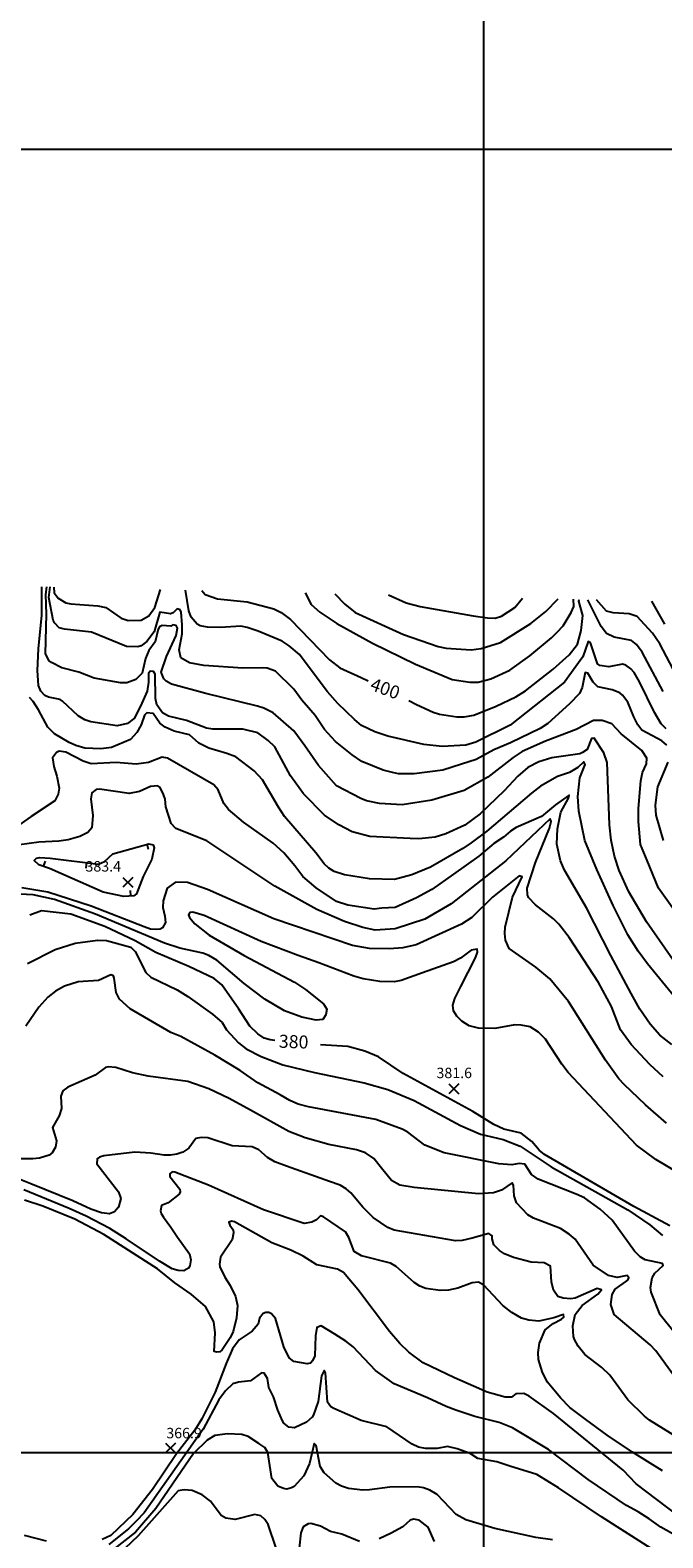
# Model space of a CAD drawing. Units: feet. Extents: x 5758000 to 5773000, y 2302000 to 2313000.
# Drawn here: x 5764652 to 5765137, y 2309935 to 2311091 of the extents above; entities that cross this region are included whole.
import ezdxf

# ---------------------------------------------------------------- set-up
doc = ezdxf.new("R2010")
doc.units = ezdxf.units.FT
doc.header["$LTSCALE"] = 100
doc.header["$MEASUREMENT"] = 0
doc.layers.get('0').update_dxf_attribs({"linetype": 'CONTINUOUS'})
for name, color, linetype in [('T-CON-TEXT', 1, 'CONTINUOUS'), ('T-GRID', 3, 'CONTINUOUS'), ('T-MAJCONTOUR', 2, 'CONTINUOUS'), ('T-MINCONTOUR', 1, 'CONTINUOUS'), ('T-SPOTELEV', 2, 'CONTINUOUS')]:
    doc.layers.add(name, color=color, linetype=linetype)

# ---------------------------------------------------------------- blocks, each defined once
blk = doc.blocks.new('$TICK')
at = {"color": 0}
blk.add_line((-0.5, -0.5), (0, 0), dxfattribs=at)
blk = doc.blocks.new('*V11')
at = {"layer": 'T-MINCONTOUR', "xscale": 6, "yscale": 6, "zscale": 6}
for p, rotation in [((33.7, 36.6), 60.2853078976069), ((-46, 19.6), 205.6257626331397), ((-12.5, 22.6), 37.79577531963459), ((21, -3), -131.9028886046257)]:
    blk.add_blockref('$TICK', p, dxfattribs=dict(at, rotation=rotation))
blk = doc.blocks.new('$CROSS')
for p, q in [((-0.5, 0.5), (0.5, -0.5)), ((0.5, 0.5), (-0.5, -0.5))]:
    blk.add_line(p, q)

msp = doc.modelspace()

# ---------------------------------------------------------------- linework, layer by layer
at = {"layer": 'T-GRID'}
for p, q in [((5765000, 2313000), (5765000, 2302000)), ((5758000, 2311000), (5773000, 2311000)), ((5758000, 2310000), (5773000, 2310000))]:
    msp.add_line(p, q, dxfattribs=at)
at = {"layer": 'T-MAJCONTOUR', "linetype": 'Continuous', "flags": 128}
for points, elevation in [([(5764783.7, 2310661.3), (5764786.3, 2310658.2), (5764795.9, 2310655), (5764818.5, 2310652.7), (5764838.9, 2310647.2), (5764844.7, 2310644.4), (5764851.8, 2310639.1), (5764881.8, 2310608.2), (5764889.7, 2310602.1), (5764906, 2310594.5), (5764911.4, 2310592)], 400), ([(5764942.6, 2310577), (5764948.4, 2310573.8), (5764961.3, 2310568.1), (5764966, 2310566.4), (5764979.4, 2310564.3), (5764985.1, 2310564.4), (5764992.4, 2310565.8), (5765009.5, 2310572.6), (5765024.7, 2310579.8), (5765032.2, 2310584.3), (5765053.2, 2310600.9), (5765065.7, 2310611.9), (5765071.9, 2310620.2), (5765074.9, 2310630.7), (5765076.1, 2310642.2), (5765072.9, 2310653.1), (5765073.2, 2310654.5)], 400), ([(5765137.8, 2310583.8), (5765121.6, 2310614.1), (5765117.2, 2310620), (5765113.4, 2310622.9), (5765100.2, 2310625.6), (5765094.3, 2310628.4), (5765090.1, 2310633.7), (5765079.8, 2310654.3)], 400), ([(5765146.5, 2310349.7), (5765125.7, 2310374.8), (5765118.5, 2310384.6), (5765110.7, 2310397.2), (5765099.4, 2310419.7), (5765086.7, 2310447.3), (5765077.7, 2310469.5), (5765073, 2310492.1), (5765072.3, 2310503.2), (5765073.9, 2310517.5), (5765078, 2310527.8), (5765076.8, 2310529.9), (5765072.2, 2310525.5), (5765065.9, 2310521.8), (5765056.6, 2310518.6), (5765043.7, 2310511.2), (5765036.6, 2310505.8), (5765002.4, 2310476.8), (5764990.5, 2310467.8), (5764984, 2310463.3), (5764959.2, 2310449.1), (5764945, 2310443.3), (5764931.5, 2310439.5), (5764912.3, 2310440.1), (5764893.2, 2310443.2), (5764885.3, 2310445.8), (5764881.1, 2310448.2), (5764877.5, 2310451.7), (5764871.3, 2310460), (5764847.1, 2310487.9), (5764842.5, 2310495.2), (5764830.3, 2310516.1), (5764823.8, 2310523), (5764809.8, 2310533.6), (5764802.9, 2310536.3), (5764789.2, 2310540.4), (5764781.5, 2310544.1), (5764774.2, 2310550.5), (5764762.6, 2310553.4), (5764755.6, 2310556.6), (5764751.5, 2310559.5), (5764746.5, 2310567), (5764741.6, 2310567.4), (5764739.9, 2310565.8), (5764737.2, 2310558.3), (5764734, 2310552.4), (5764729, 2310547.1), (5764714.5, 2310540.9), (5764706.3, 2310539.8), (5764693.9, 2310540.4), (5764687.1, 2310542.3), (5764682, 2310544.7), (5764670.8, 2310551.4), (5764665.7, 2310556.5), (5764658.4, 2310569.9), (5764654.4, 2310576.1), (5764651.5, 2310579.2)], 390), ([(5764839.9, 2310316), (5764836.3, 2310316.5), (5764831.7, 2310317.8), (5764826.8, 2310321.1), (5764820.6, 2310327), (5764812.2, 2310340.1), (5764799, 2310358.7), (5764793.2, 2310363.7), (5764773.9, 2310372.8), (5764748.4, 2310383.5), (5764732.6, 2310392.5), (5764709.3, 2310403.5), (5764683.3, 2310413), (5764660.7, 2310415.5), (5764651.7, 2310412.3)], 380), ([(5765142.8, 2310173.8), (5765115.2, 2310188.8), (5765046.6, 2310228.7), (5765042.5, 2310232), (5765036.9, 2310238.5), (5765028.8, 2310245.1), (5765015.6, 2310248), (5765007.7, 2310251.6), (5764991.6, 2310261.7), (5764938.2, 2310290.9), (5764919.4, 2310303.6), (5764908.8, 2310308), (5764895.7, 2310311.4), (5764874.8, 2310312.8)], 380), ([(5765137.1, 2309986), (5765114.2, 2310000.2), (5765094.8, 2310013.3), (5765078.4, 2310025.2), (5765066.1, 2310034.6), (5765059, 2310042), (5765049.1, 2310054), (5765045.2, 2310061.3), (5765042, 2310071.4), (5765041.9, 2310076.6), (5765042.9, 2310083.8), (5765047.3, 2310094), (5765053.4, 2310098.9), (5765059.8, 2310102.2), (5765061.4, 2310103.8), (5765061.3, 2310105.9), (5765053.9, 2310103.3), (5765042.2, 2310100.8), (5765034.7, 2310101.5), (5765029.1, 2310103), (5765021.5, 2310107.3), (5765014.6, 2310112.8), (5765000.1, 2310128.5), (5764996, 2310130.6), (5764991.1, 2310130.2), (5764980.3, 2310126.1), (5764973.1, 2310124.6), (5764966.5, 2310124.4), (5764955.7, 2310125.8), (5764951, 2310127.6), (5764946.8, 2310130.4), (5764932.8, 2310142.7), (5764928.6, 2310145.3), (5764906.2, 2310150.9), (5764900.6, 2310154.3), (5764896.5, 2310165), (5764894, 2310169.3), (5764877.1, 2310180.9), (5764874.7, 2310181.6), (5764871.7, 2310178.4), (5764868.1, 2310176.7), (5764862.4, 2310175.7), (5764831.2, 2310186.3), (5764789, 2310205.1), (5764763, 2310215.1), (5764760.9, 2310215.3), (5764759.2, 2310213.9), (5764759.2, 2310211.7), (5764766.8, 2310202.1), (5764767.1, 2310200), (5764766.4, 2310198.1), (5764758, 2310191.5), (5764752.7, 2310189.5), (5764752.1, 2310185.5), (5764752.5, 2310183.4), (5764754.3, 2310180.6), (5764759.9, 2310173), (5764765.1, 2310165.1), (5764774.4, 2310152.3), (5764775.4, 2310147.7), (5764774.5, 2310143.2), (5764773.5, 2310141.4), (5764769.9, 2310139.4), (5764765.6, 2310139.6), (5764761.1, 2310141), (5764751.2, 2310146.7), (5764725.8, 2310164), (5764713.1, 2310171.9), (5764695, 2310181.3), (5764681.9, 2310187.1), (5764647.3, 2310201.4)], 370), ([(5764840.8, 2309926.5), (5764834.6, 2309944.8), (5764832.2, 2309948.5), (5764829.1, 2309951.3), (5764824.4, 2309952.4), (5764809.3, 2309948.5), (5764802.2, 2309949.5), (5764798.5, 2309951.6), (5764790.4, 2309962.6), (5764784.1, 2309967.5), (5764776.4, 2309970.9), (5764770.2, 2309971.4), (5764765.5, 2309970.5), (5764734.9, 2309936.1), (5764724.8, 2309926.4)], 360), ([(5764904.7, 2309931.7), (5764891.1, 2309937.4), (5764882.6, 2309939.5), (5764874.7, 2309943.6), (5764867.5, 2309945.6), (5764865.3, 2309945.2), (5764861.5, 2309943), (5764859.7, 2309938.4), (5764858.5, 2309926.5)], 360), ([(5764962.4, 2309931.7), (5764957.5, 2309942.8), (5764950.6, 2309948.2), (5764946.1, 2309948.8), (5764943.6, 2309948.1), (5764937.9, 2309943.1), (5764929, 2309938), (5764919.9, 2309933.8)], 360)]:
    msp.add_lwpolyline(points, dxfattribs=dict(at, elevation=elevation))
at = {"layer": 'T-MINCONTOUR', "linetype": 'Continuous', "flags": 128}
for points, elevation in [([(5765153, 2310366.8), (5765125, 2310407.2), (5765111.3, 2310430.1), (5765104, 2310446.6), (5765100.3, 2310457.6), (5765097.8, 2310469.8), (5765096.5, 2310481.5), (5765094.7, 2310529.4), (5765092.2, 2310536.8), (5765084.9, 2310548.1), (5765082.8, 2310547.7), (5765079.3, 2310539.4), (5765075.9, 2310537), (5765073.7, 2310536.1), (5765052.2, 2310532.9), (5765042.4, 2310529.9), (5765033.9, 2310525.5), (5765026.2, 2310518.9), (5765015.8, 2310507.6), (5764997.4, 2310489.9), (5764985.5, 2310481.4), (5764971.1, 2310474.7), (5764962.8, 2310472.1), (5764950.2, 2310470.9), (5764943.5, 2310471.1), (5764912.7, 2310472.5), (5764899, 2310476.1), (5764888.9, 2310481.6), (5764877.9, 2310488.9), (5764861.8, 2310505.4), (5764851.9, 2310519.1), (5764839.7, 2310541.3), (5764834.7, 2310546.3), (5764826.7, 2310552.1), (5764815.3, 2310554.9), (5764792.1, 2310555), (5764787.3, 2310555.7), (5764771.9, 2310561.5), (5764758.1, 2310565), (5764753.7, 2310567.5), (5764749.2, 2310573.6), (5764748.2, 2310578.6), (5764748, 2310597.2), (5764746.6, 2310599.2), (5764744, 2310599.4), (5764742.8, 2310597.7), (5764742.8, 2310591.1), (5764741.7, 2310584.1), (5764737.8, 2310574.8), (5764732.1, 2310563.5), (5764726.7, 2310559.2), (5764718.7, 2310557.5), (5764698.6, 2310560.6), (5764694, 2310562.1), (5764689, 2310565.1), (5764676.9, 2310576.5), (5764675.1, 2310577.6), (5764666, 2310579.4), (5764663.4, 2310580.7), (5764660.3, 2310584.1), (5764658.4, 2310588.5), (5764657.6, 2310599.9), (5764658.4, 2310616.6), (5764661, 2310642.4), (5764660.9, 2310664.2)], 392), ([(5765152.5, 2310407.2), (5765134.2, 2310432.9), (5765125.4, 2310454.3), (5765120.4, 2310466.5), (5765118.8, 2310484.1), (5765118.9, 2310494), (5765120.6, 2310515.4), (5765121.9, 2310521.8), (5765124.9, 2310528.4), (5765125.2, 2310532.8), (5765121.3, 2310538.6), (5765105.5, 2310551.3), (5765098.3, 2310559.1), (5765090.8, 2310561.7), (5765084.2, 2310561.6), (5765071, 2310554.8), (5765047.5, 2310545.8), (5765029.6, 2310537.8), (5765022.6, 2310533.3), (5765003.3, 2310518), (5764985, 2310507.9), (5764960.3, 2310500.6), (5764937.5, 2310496.9), (5764920.1, 2310497.8), (5764910.2, 2310499.9), (5764905.7, 2310501.7), (5764887.1, 2310511.6), (5764873.3, 2310527.1), (5764862.7, 2310542.1), (5764854.4, 2310553.7), (5764838.4, 2310567.5), (5764831.4, 2310571.1), (5764826.5, 2310572.6), (5764786.9, 2310582.2), (5764760.6, 2310589.6), (5764756.4, 2310591.8), (5764754.6, 2310593.6), (5764752.6, 2310598.8), (5764756.6, 2310610.6), (5764764.2, 2310626.8), (5764765, 2310632.5), (5764764, 2310634.6), (5764761.6, 2310635.1), (5764759.9, 2310634), (5764753.3, 2310634.5), (5764751.4, 2310633.5), (5764750.3, 2310631.7), (5764747.9, 2310622), (5764743, 2310615.2), (5764740.5, 2310609.1), (5764738, 2310597.8), (5764733.1, 2310593.1), (5764726.3, 2310590.6), (5764721.3, 2310590.6), (5764701.2, 2310594), (5764689.3, 2310598.6), (5764676.4, 2310601.9), (5764668.4, 2310606.2), (5764666.7, 2310607.5), (5764663.9, 2310612.7), (5764664.7, 2310643.3), (5764664, 2310658.2), (5764664.9, 2310664.1)], 394), ([(5765140.6, 2310542.6), (5765136.6, 2310546), (5765121.4, 2310554.3), (5765118.3, 2310558.3), (5765115.1, 2310564.3), (5765110.5, 2310575.6), (5765106.6, 2310581), (5765104.6, 2310582.7), (5765098.5, 2310585.1), (5765087.6, 2310587.5), (5765083.9, 2310591.1), (5765079.9, 2310597.8), (5765077.9, 2310598.4), (5765075.5, 2310586.9), (5765073.5, 2310582.3), (5765065.9, 2310574.3), (5765049.2, 2310559.3), (5765043.3, 2310555.5), (5765020.7, 2310544.5), (5765007.9, 2310539), (5764994.2, 2310531.7), (5764982.9, 2310528), (5764968.6, 2310523.4), (5764946.6, 2310520.7), (5764934.7, 2310520.7), (5764930.1, 2310521.6), (5764922.8, 2310523.4), (5764906.6, 2310530.2), (5764899.2, 2310535.2), (5764886.2, 2310545.4), (5764877.9, 2310554.6), (5764870.6, 2310565.5), (5764860.6, 2310577.2), (5764854.4, 2310585.6), (5764840.4, 2310599.4), (5764834, 2310601.8), (5764830.3, 2310602.1), (5764815.1, 2310601.7), (5764785.2, 2310603.7), (5764774.3, 2310605.8), (5764767.6, 2310609.6), (5764766.5, 2310615.9), (5764768.6, 2310628), (5764768.8, 2310635.1), (5764768, 2310644.8), (5764767.1, 2310646.6), (5764764.8, 2310647.3), (5764761.8, 2310644.1), (5764759.8, 2310643.5), (5764751.5, 2310644.7), (5764747.1, 2310629.5), (5764741.5, 2310622.2), (5764737.2, 2310618.9), (5764734.7, 2310618), (5764725.9, 2310618.4), (5764699, 2310629.3), (5764678.5, 2310631.6), (5764674.2, 2310632.7), (5764670.6, 2310636.6), (5764669.8, 2310638.6), (5764666.4, 2310655.9), (5764667.3, 2310664.1)], 396), ([(5764670.3, 2310664), (5764670.5, 2310659.5), (5764673.5, 2310655.5), (5764679.3, 2310652), (5764683.3, 2310651.1), (5764704.1, 2310649.7), (5764710.2, 2310648.3), (5764721.9, 2310640.1), (5764727.2, 2310638.3), (5764737.1, 2310638.5), (5764743, 2310641.8), (5764747.7, 2310648.3), (5764752.1, 2310662.1)], 398), ([(5765139.9, 2310555.3), (5765136.3, 2310559), (5765131.1, 2310567.7), (5765119.5, 2310591.3), (5765115.4, 2310598.3), (5765112.9, 2310601.2), (5765109.1, 2310604), (5765106.6, 2310604.7), (5765096, 2310602.9), (5765089.1, 2310603.9), (5765087.4, 2310605.2), (5765082, 2310621.3), (5765080.1, 2310622.1), (5765076, 2310610.5), (5765062.1, 2310590.9), (5765020.4, 2310557.9), (5764994, 2310545), (5764986.2, 2310542.6), (5764968.2, 2310541.7), (5764954.2, 2310543.1), (5764926.5, 2310549.5), (5764916.4, 2310552.9), (5764906.2, 2310557.8), (5764900.9, 2310562.4), (5764888, 2310574.7), (5764880.1, 2310583.7), (5764866.9, 2310601.2), (5764858.7, 2310612.2), (5764850.8, 2310618.8), (5764845.5, 2310622.5), (5764827.1, 2310630.2), (5764818.6, 2310633), (5764813.6, 2310634), (5764798.2, 2310632.9), (5764788.2, 2310633.1), (5764782.6, 2310634.3), (5764780.3, 2310635.6), (5764775.5, 2310641), (5764773.9, 2310645.7), (5764771.2, 2310661.6)], 398), ([(5764863, 2310659.5), (5764867.7, 2310650.5), (5764874.2, 2310644.6), (5764887.4, 2310636), (5764914.7, 2310620.9), (5764947.8, 2310604.7), (5764975.9, 2310593.1), (5764989.4, 2310591), (5764995.8, 2310591.1), (5765005.6, 2310593.5), (5765020, 2310600.3), (5765035.5, 2310611.2), (5765052.1, 2310624.9), (5765056.3, 2310629.4), (5765061, 2310634.2), (5765067.1, 2310644.4), (5765069.2, 2310649), (5765069, 2310654.6)], 402), ([(5764885.7, 2310658.9), (5764893.5, 2310650.8), (5764901.4, 2310644.4), (5764938.5, 2310627.7), (5764965, 2310618.3), (5764971.3, 2310617.1), (5764990.4, 2310615.9), (5764998.1, 2310616.9), (5765012.8, 2310621.4), (5765036.3, 2310636), (5765047.7, 2310645.3), (5765057.2, 2310654.9)], 404), ([(5764926.9, 2310657.9), (5764940.6, 2310651.8), (5764951.3, 2310649), (5764991.9, 2310641.9), (5765002.9, 2310640.3), (5765008.8, 2310640.1), (5765013.6, 2310641.7), (5765023.9, 2310648.3), (5765029.8, 2310655.5)], 406), ([(5765163.6, 2310566.5), (5765135.1, 2310620.4), (5765129.6, 2310628.7), (5765117.8, 2310641.4), (5765111.7, 2310643.5), (5765099.3, 2310644.1), (5765094.3, 2310645.5), (5765086.6, 2310654.2)], 402), ([(5765139, 2310635.5), (5765129.1, 2310653.2)], 404), ([(5765144.3, 2310313), (5765135.1, 2310320.3), (5765127.8, 2310328.6), (5765119.9, 2310340.2), (5765113.1, 2310352.1), (5765097.6, 2310381.4), (5765078.8, 2310417.9), (5765062.1, 2310446.8), (5765059, 2310454), (5765056.1, 2310466.8), (5765056.7, 2310478.5), (5765059.2, 2310491.4), (5765065.1, 2310502), (5765065.5, 2310504.4), (5765055, 2310496.9), (5765044.5, 2310487.9), (5765024.9, 2310479.4), (5765020.7, 2310476.8), (5765015.2, 2310472.2), (5765007.7, 2310467.2), (5764996.3, 2310457.4), (5764976.8, 2310443.8), (5764960.3, 2310431.9), (5764948.4, 2310425.5), (5764932, 2310418.2), (5764921.9, 2310417.5), (5764916.1, 2310416.8), (5764895.8, 2310419.9), (5764887.1, 2310422.7), (5764871.5, 2310433.1), (5764861.2, 2310441.9), (5764855, 2310450), (5764846.8, 2310460), (5764838.6, 2310467.6), (5764815.7, 2310483.7), (5764804.3, 2310493.4), (5764800.7, 2310498), (5764796.4, 2310508.5), (5764793, 2310512.2), (5764757.5, 2310532.7), (5764753.3, 2310533.5), (5764742.9, 2310529.5), (5764733.4, 2310528), (5764718.1, 2310529.3), (5764698.9, 2310528.3), (5764692.7, 2310530.3), (5764679.3, 2310537.3), (5764674.3, 2310538.1), (5764672.3, 2310537.1), (5764669.1, 2310533), (5764670.1, 2310526.4), (5764672.5, 2310519), (5764674.3, 2310509.6), (5764673.6, 2310505.1), (5764670.9, 2310500), (5764652.8, 2310487.9), (5764640.7, 2310479.6)], 388), ([(5765138, 2310469.6), (5765132.3, 2310488.9), (5765131.8, 2310496.7), (5765133.6, 2310510.7), (5765141.6, 2310529.7)], 396), ([(5765137.7, 2310288.2), (5765127.5, 2310297.6), (5765113.2, 2310313), (5765105, 2310324.2), (5765098.2, 2310342.1), (5765088, 2310360.6), (5765065.5, 2310395), (5765057.8, 2310405.3), (5765053.6, 2310409.4), (5765039.7, 2310420.2), (5765034.5, 2310425.9), (5765033.7, 2310427.8), (5765033.4, 2310432.9), (5765039.7, 2310452.6), (5765050.5, 2310478.9), (5765051.7, 2310484.1), (5765050.9, 2310486.1), (5765017.1, 2310453.9), (5764975, 2310421), (5764954.8, 2310409.1), (5764932, 2310401.7), (5764916.8, 2310400.8), (5764907.3, 2310402.9), (5764893.2, 2310407.4), (5764872.1, 2310416.5), (5764839.7, 2310434.6), (5764787.5, 2310469.2), (5764763.7, 2310478.7), (5764760.3, 2310482.6), (5764756.2, 2310495.4), (5764755.6, 2310501.2), (5764754.4, 2310504.9), (5764751.7, 2310510.3), (5764750, 2310511.5), (5764744.3, 2310511), (5764735.9, 2310507.1), (5764728, 2310505.6), (5764705.2, 2310509), (5764702.7, 2310508.6), (5764699.3, 2310506.2), (5764698.5, 2310501.4), (5764700.1, 2310488.8), (5764699.3, 2310479.2), (5764696.2, 2310475.6), (5764690.1, 2310472.6), (5764681.2, 2310470), (5764674, 2310468.9), (5764658.8, 2310468.2), (5764643.8, 2310466.3)], 386), ([(5764708.1, 2310430), (5764666.8, 2310448), (5764658.7, 2310450.8), (5764655.1, 2310454.3), (5764657, 2310456), (5764659.4, 2310456.5), (5764667.3, 2310456.1), (5764704.6, 2310451.4), (5764709, 2310453.5), (5764715.6, 2310459.4), (5764743.1, 2310466.9), (5764746.3, 2310466.1), (5764747.1, 2310463.9), (5764745.4, 2310455.1), (5764738.7, 2310441.9), (5764733.6, 2310428.5), (5764731.6, 2310427.1), (5764723.9, 2310426.7), (5764708.1, 2310430)], 384), ([(5765140.3, 2310252.7), (5765124.2, 2310266.7), (5765107.9, 2310282.4), (5765103.7, 2310286.8), (5765093.5, 2310300.9), (5765065.1, 2310346.1), (5765050.8, 2310363.5), (5765039.9, 2310372.3), (5765019.6, 2310386.7), (5765016.8, 2310393.1), (5765016.2, 2310398.1), (5765016.5, 2310403.1), (5765022, 2310426), (5765029.6, 2310441.6), (5765027.3, 2310442.4), (5765006.9, 2310426), (5764990.8, 2310410.4), (5764982.9, 2310405.3), (5764948.1, 2310389.4), (5764938.1, 2310387.1), (5764927.7, 2310386.4), (5764912.3, 2310386.7), (5764899.3, 2310389), (5764838.9, 2310409.5), (5764788.2, 2310432), (5764772.7, 2310437.4), (5764763.5, 2310437.5), (5764757.2, 2310433), (5764754.1, 2310423.2), (5764753.8, 2310418.2), (5764755.5, 2310411.5), (5764755.8, 2310406.5), (5764753.7, 2310402.6), (5764751.8, 2310401.4), (5764749.2, 2310401.2), (5764744.3, 2310401.6), (5764739.5, 2310403.2), (5764698.8, 2310419.2), (5764665.7, 2310429.9), (5764645.7, 2310433.2)], 384), ([(5765185, 2310193.4), (5765132, 2310224.9), (5765117.2, 2310235.7), (5765064.9, 2310291.5), (5765060, 2310297.9), (5765047.5, 2310317.1), (5765042, 2310322.4), (5765035.7, 2310326.5), (5765028.9, 2310327.9), (5765023.9, 2310328.2), (5765008.6, 2310325.4), (5764996.1, 2310325.5), (5764988.8, 2310327.4), (5764983.2, 2310330.8), (5764979.5, 2310334.7), (5764976.9, 2310338.8), (5764976.4, 2310343.3), (5764978, 2310348.2), (5764982.4, 2310357.5), (5764993.8, 2310379.5), (5764995.2, 2310383.9), (5764994.9, 2310386.1), (5764990.5, 2310385.3), (5764982.3, 2310379.2), (5764976.9, 2310376.4), (5764953, 2310367.9), (5764936.8, 2310362.2), (5764931.3, 2310361), (5764920.3, 2310361.4), (5764907.5, 2310363.4), (5764900.5, 2310365.5), (5764873.5, 2310375.7), (5764857.6, 2310381.3), (5764829.2, 2310392), (5764785.6, 2310411.9), (5764776.9, 2310414.6), (5764774.5, 2310414.4), (5764773.5, 2310412.6), (5764774.4, 2310410.4), (5764778.5, 2310405.5), (5764789.4, 2310396.8), (5764816.3, 2310381.3), (5764854.8, 2310360.8), (5764863.3, 2310355.1), (5764877.1, 2310344.1), (5764879.7, 2310340.2), (5764878.8, 2310335.8), (5764876.6, 2310332.2), (5764871.5, 2310331.8), (5764860.5, 2310334), (5764847.2, 2310338.8), (5764832.2, 2310347.8), (5764816.3, 2310359.7), (5764795.4, 2310377.6), (5764789.2, 2310381.3), (5764784.5, 2310383), (5764767, 2310387), (5764755.2, 2310390.8), (5764702.3, 2310413), (5764670.7, 2310424.2), (5764654.3, 2310427.9), (5764644.1, 2310428.3)], 382), ([(5764650.1, 2310375.2), (5764671.2, 2310385.8), (5764686.7, 2310390.8), (5764703.8, 2310393), (5764710.7, 2310392.7), (5764729.3, 2310387.6), (5764732.6, 2310384.4), (5764740.9, 2310368.2), (5764744.7, 2310364.8), (5764764.8, 2310355), (5764773, 2310349.9), (5764791.9, 2310336.3), (5764799.3, 2310330), (5764802.8, 2310324.3), (5764811.8, 2310314.4), (5764817.8, 2310309.7), (5764829.4, 2310303.8), (5764845.9, 2310297.4), (5764870.1, 2310291.5), (5764908.3, 2310283.7), (5764926.4, 2310278.4), (5764946.6, 2310270), (5764982.3, 2310250.8), (5764997.5, 2310244.3), (5765014.9, 2310240.1), (5765028, 2310235), (5765051.9, 2310219.1), (5765110.7, 2310186.3), (5765127.4, 2310174.8), (5765137.2, 2310166.6)], 378), ([(5765146, 2310092.6), (5765135.5, 2310105.5), (5765128.6, 2310123.1), (5765128, 2310126.5), (5765129.2, 2310134.1), (5765131.4, 2310137.6), (5765137.7, 2310143.6), (5765137.3, 2310144.9), (5765123.8, 2310147.9), (5765120.2, 2310150.1), (5765115.8, 2310154.4), (5765098.6, 2310178.3), (5765089.5, 2310186.8), (5765077.4, 2310195.4), (5765070.9, 2310198.2), (5765041.8, 2310209.6), (5765036.6, 2310213.3), (5765031.7, 2310221.1), (5765027.2, 2310221.8), (5765021.7, 2310220.7), (5765011.6, 2310221.5), (5764969.6, 2310229.8), (5764954.9, 2310235.9), (5764941.9, 2310245.8), (5764937.4, 2310248.1), (5764917.3, 2310255.4), (5764865.7, 2310265.1), (5764857.7, 2310267.3), (5764851.3, 2310270.1), (5764843.8, 2310274.3), (5764826.7, 2310283.7), (5764813.3, 2310293.2), (5764793.7, 2310304.8), (5764767.6, 2310319.1), (5764759.9, 2310322.2), (5764728.8, 2310340.5), (5764720.5, 2310347.8), (5764718.1, 2310352.9), (5764716.6, 2310363.8), (5764715.9, 2310365.8), (5764713.9, 2310366.6), (5764704.5, 2310362.1), (5764688.8, 2310361.2), (5764678.3, 2310357.8), (5764671.5, 2310354), (5764665.5, 2310349.4), (5764658.8, 2310341.6), (5764648.8, 2310327.1)], 376), ([(5765145.6, 2310059.4), (5765132.2, 2310078), (5765127.7, 2310082.7), (5765100.1, 2310105.8), (5765097.6, 2310113.6), (5765098.6, 2310121.3), (5765101, 2310125.4), (5765110.5, 2310132.2), (5765111.4, 2310134), (5765110.1, 2310135.8), (5765102.4, 2310134.3), (5765095.8, 2310135.8), (5765084.1, 2310143.8), (5765070.1, 2310163.6), (5765065.7, 2310167.5), (5765059, 2310171.8), (5765038.2, 2310179.9), (5765033.9, 2310182.4), (5765025.2, 2310191.5), (5765023.5, 2310197), (5765022.9, 2310205.2), (5765021.9, 2310207), (5765013.6, 2310201.2), (5765007.6, 2310199.1), (5764996.1, 2310198.4), (5764946.6, 2310203.2), (5764935.6, 2310205), (5764929.2, 2310208.7), (5764921.6, 2310218.1), (5764915.7, 2310225.5), (5764909.4, 2310229.8), (5764902.4, 2310232.2), (5764881.2, 2310236.3), (5764863.1, 2310241.3), (5764850.5, 2310246.2), (5764821.2, 2310262.7), (5764804.7, 2310271.7), (5764789.1, 2310279.1), (5764772.9, 2310284.6), (5764742.5, 2310288.7), (5764730.6, 2310291.4), (5764717.8, 2310295.4), (5764711.8, 2310296), (5764709.8, 2310295.4), (5764701.9, 2310289.5), (5764680.9, 2310280.3), (5764677.2, 2310277.6), (5764675.7, 2310273.3), (5764676.2, 2310263.8), (5764674.2, 2310258.4), (5764669.2, 2310249.4), (5764672.3, 2310239.2), (5764671.6, 2310234.2), (5764668.9, 2310229.9), (5764666.7, 2310228.2), (5764659.2, 2310225.7), (5764654.2, 2310225.2), (5764633.7, 2310225.4)], 374), ([(5765148.8, 2310011.4), (5765127.3, 2310024.7), (5765123.4, 2310027.9), (5765110.5, 2310040.5), (5765096.7, 2310059.3), (5765090.7, 2310065.3), (5765077.5, 2310075.3), (5765072.6, 2310081.6), (5765069.7, 2310086.8), (5765068.8, 2310088.9), (5765068.4, 2310097.1), (5765070.3, 2310105.8), (5765075.5, 2310112.7), (5765087.7, 2310121.6), (5765090.4, 2310124.9), (5765087.2, 2310125.8), (5765070.3, 2310118.5), (5765066.8, 2310117.9), (5765061, 2310118.3), (5765057, 2310119.6), (5765053.7, 2310124.5), (5765052.1, 2310130.9), (5765051.4, 2310143), (5765046.3, 2310145.6), (5765036.5, 2310146.1), (5765023, 2310149.7), (5765016, 2310152.4), (5765012.2, 2310154.9), (5765007.8, 2310159.3), (5765006.4, 2310163.9), (5765006.6, 2310166.2), (5765003.9, 2310168.1), (5764991.1, 2310164.4), (5764983.4, 2310162.7), (5764978.5, 2310162.3), (5764931.3, 2310170.6), (5764926.5, 2310172.7), (5764915.2, 2310180.4), (5764907.3, 2310188.2), (5764898.2, 2310199.1), (5764894.5, 2310202.3), (5764889.8, 2310205), (5764881.6, 2310207.8), (5764848.6, 2310219.8), (5764839.7, 2310222.9), (5764834.2, 2310226.4), (5764827.4, 2310232.1), (5764822.3, 2310234.4), (5764807.1, 2310235.3), (5764788.3, 2310241.4), (5764783.2, 2310241.7), (5764779.1, 2310240.8), (5764773.7, 2310233.4), (5764769.2, 2310230.5), (5764764.7, 2310228.9), (5764759.8, 2310228), (5764754.8, 2310228.2), (5764744.6, 2310229.7), (5764732.4, 2310230.4), (5764708.6, 2310227.6), (5764705.2, 2310226.6), (5764703.5, 2310225.3), (5764703.2, 2310221.5), (5764719.8, 2310200), (5764721.5, 2310194.9), (5764719.9, 2310188.1), (5764716.7, 2310184.7), (5764712.9, 2310183), (5764706.8, 2310184), (5764698.6, 2310186.7), (5764684.9, 2310193.1), (5764652.5, 2310206.2), (5764644.8, 2310209.3)], 372), ([(5765157.1, 2309945.6), (5765117, 2309975.9), (5765107.1, 2309986.4), (5765053.6, 2310029.9), (5765035, 2310043.3), (5765030.8, 2310045.3), (5765024.7, 2310044.9), (5765021.4, 2310042.5), (5765016.4, 2310042.4), (5765002.8, 2310046.4), (5764977.7, 2310057.2), (5764953.6, 2310068.9), (5764942.6, 2310076.9), (5764935.6, 2310083.6), (5764927.7, 2310092.8), (5764903.5, 2310125.1), (5764892.5, 2310138.1), (5764887.8, 2310140.7), (5764871.9, 2310144.1), (5764861.4, 2310150.7), (5764852, 2310155.3), (5764837.4, 2310160.9), (5764808.9, 2310177), (5764806.7, 2310177.5), (5764804.6, 2310176.6), (5764805.3, 2310174.4), (5764807.8, 2310170.9), (5764808.1, 2310168.5), (5764807, 2310163.1), (5764798, 2310149.9), (5764797.3, 2310144.5), (5764797.5, 2310142.4), (5764801.3, 2310134.6), (5764805.5, 2310128.1), (5764809.6, 2310119.7), (5764811.1, 2310112.9), (5764810.4, 2310103.4), (5764807.8, 2310092.9), (5764805.6, 2310088), (5764799.4, 2310078.8), (5764797.6, 2310077.3), (5764795.4, 2310076.9), (5764793.3, 2310077.6), (5764794.1, 2310091.9), (5764792.9, 2310100.2), (5764786.6, 2310111.9), (5764775.7, 2310121.4), (5764763, 2310130.3), (5764749.8, 2310140.8), (5764708.5, 2310167.3), (5764686.2, 2310178.9), (5764661.9, 2310188.9), (5764647.6, 2310193.6)], 368), ([(5765160.4, 2309928.9), (5765136, 2309942.8), (5765126.9, 2309949.2), (5765118.6, 2309954.5), (5765109.7, 2309959.4), (5765080.3, 2309979.2), (5765049.7, 2310002.3), (5765022, 2310019), (5765012, 2310022.9), (5764993.3, 2310027.5), (5764978.6, 2310032.5), (5764971.3, 2310035.2), (5764957, 2310041.9), (5764931.4, 2310052.8), (5764916.9, 2310062.9), (5764900, 2310081), (5764894.3, 2310085.4), (5764885.9, 2310090.7), (5764875.2, 2310097.1), (5764872.1, 2310096), (5764871.1, 2310089.5), (5764870.4, 2310074.1), (5764868.7, 2310070.3), (5764867.1, 2310068.6), (5764864.5, 2310068), (5764854.4, 2310069.8), (5764850.9, 2310072.7), (5764846.8, 2310081), (5764840.4, 2310102.7), (5764837.1, 2310106.5), (5764835.2, 2310107.3), (5764832.8, 2310107.5), (5764830.8, 2310106.7), (5764828.1, 2310103.1), (5764827, 2310098.5), (5764822.4, 2310093.1), (5764812.4, 2310086.5), (5764807.4, 2310079.6), (5764802.4, 2310068.4), (5764794.1, 2310046.3), (5764783.7, 2310025.8), (5764778.3, 2310017.1), (5764764.4, 2309998.9), (5764746, 2309971.6), (5764730.7, 2309952.4), (5764713.9, 2309936.4), (5764707.4, 2309933.2)], 366), ([(5765131.4, 2309924.5), (5765090.3, 2309950.7), (5765057.3, 2309973), (5765040.9, 2309983.1), (5765020.2, 2309989.6), (5765010.2, 2309992.8), (5764995.5, 2309995.3), (5764989.7, 2309999.3), (5764979.6, 2310002.7), (5764972.3, 2310004.5), (5764964.2, 2310003), (5764955.3, 2310003.2), (5764950.1, 2310004.1), (5764945.1, 2310006.5), (5764925.8, 2310019.6), (5764906.1, 2310024.5), (5764885, 2310033.8), (5764882.8, 2310035), (5764880.3, 2310038.7), (5764878.7, 2310061.1), (5764877.7, 2310062.9), (5764875.5, 2310058.8), (5764873, 2310039.1), (5764869.4, 2310028.8), (5764868.3, 2310027), (5764864, 2310023.4), (5764854.9, 2310018.9), (5764850.5, 2310019.5), (5764846.8, 2310022.5), (5764845.6, 2310024.3), (5764842.1, 2310032.4), (5764838.8, 2310042.6), (5764835.2, 2310049.8), (5764834.1, 2310056.7), (5764831.7, 2310060.8), (5764829.5, 2310061.2), (5764821, 2310055.1), (5764811.9, 2310053.9), (5764807.5, 2310052.6), (5764801.9, 2310047.2), (5764796.8, 2310040.4), (5764784.9, 2310017.8), (5764739.6, 2309953.8), (5764733.5, 2309947.4), (5764727.5, 2309941.4), (5764712.5, 2309929.3)], 364), ([(5765052.8, 2309932.9), (5765039.9, 2309934.8), (5765008.5, 2309941.7), (5764986.2, 2309948.4), (5764979, 2309952.4), (5764964.4, 2309967.7), (5764958.7, 2309971.1), (5764953.9, 2309972.8), (5764948.9, 2309973.6), (5764928.1, 2309973.4), (5764912.5, 2309971.3), (5764907.3, 2309971.2), (5764896.2, 2309972.4), (5764890.9, 2309974.2), (5764886.6, 2309976.5), (5764877.6, 2309984.4), (5764874.6, 2309989.2), (5764871.5, 2310005.5), (5764870, 2310007), (5764866.3, 2309991.5), (5764862, 2309982), (5764854.6, 2309974), (5764852.6, 2309972.8), (5764848.9, 2309972), (5764846.5, 2309972.3), (5764842, 2309974.2), (5764837.4, 2309980), (5764834.3, 2309999.9), (5764832.2, 2310003.9), (5764827.6, 2310006.9), (5764819.3, 2310012.2), (5764814.5, 2310013.7), (5764803.5, 2310014.2), (5764793.8, 2310013), (5764787.8, 2310009.4), (5764777.4, 2309999.3), (5764748.5, 2309957), (5764732.8, 2309938.9), (5764716.4, 2309926.2)], 362), ([(5764664.7, 2309932), (5764647.7, 2309936.4)], 366)]:
    msp.add_lwpolyline(points, dxfattribs=dict(at, elevation=elevation))

# ---------------------------------------------------------------- block references
at = {"layer": 'T-MINCONTOUR', "rotation": 0.005729577951308233}
msp.add_blockref('*V11', (5764708.1, 2310430, 384), dxfattribs=at)
at = {"layer": 'T-SPOTELEV', "xscale": 7.500000298023224, "yscale": 7.500000298023224, "zscale": 7.500000298023224, "rotation": 0.0005829518846924933}
for p in [(5764727, 2310437.4, 383.4), (5764977.1, 2310279, 381.6), (5764759.7, 2310003.5, 366.9)]:
    msp.add_blockref('$CROSS', p, dxfattribs=at)

# ---------------------------------------------------------------- texts
at = {"layer": 'T-CON-TEXT'}
for s, rotation, p in [('400', 340.0525, (5764912.1, 2310585.3, 400)), ('380', 358.0647, (5764842.7, 2310310.6, 380))]:
    msp.add_text(s, height=10, rotation=rotation, dxfattribs=at).set_placement(p)
at = {"layer": 'T-SPOTELEV'}
for s, p in [('383.4', (5764694.5, 2310445.7, 383.4)), ('381.6', (5764963.8, 2310287.2, 381.6)), ('366.9', (5764756.5, 2310010.9, 366.9))]:
    msp.add_text(s, height=8, rotation=0.0573, dxfattribs=at).set_placement(p)

doc.saveas('drawing.dxf')
